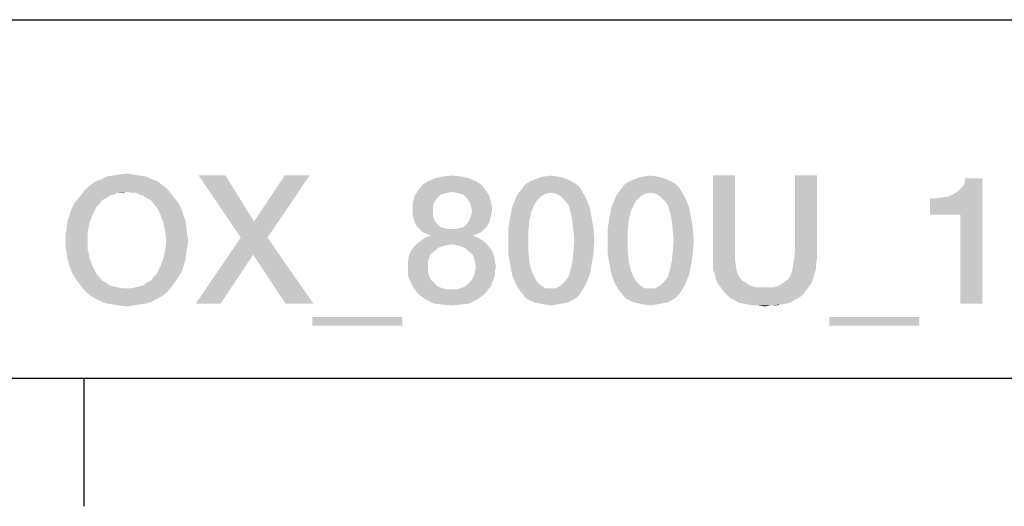
# Model space of a CAD drawing. Units: millimetres. Extents: x 0 to 1189, y 0 to 841.
# Drawn here: x 1043 to 1066, y 7 to 18 of the extents above; entities that cross this region are included whole.
import ezdxf

# ---------------------------------------------------------------- set-up
doc = ezdxf.new("R2010")
doc.units = ezdxf.units.MM
doc.header["$LTSCALE"] = 65.395
doc.layers.get('0').update_dxf_attribs({"linetype": 'CONTINUOUS'})

msp = doc.modelspace()

# ---------------------------------------------------------------- linework, layer by layer
at = {"color": 2, "linetype": 'Continuous'}
for p, q in [((1026.5, 18.4), (1179, 18.4)), ((996, 10), (1179, 10))]:
    msp.add_line(p, q, dxfattribs=at)
at = {"color": 7, "linetype": 'Continuous'}
for p, q in [((10, 10), (1179, 10)), ((1044.5, 10), (1044.5, 7))]:
    msp.add_line(p, q, dxfattribs=at)
at = {"color": 2, "linetype": 'Continuous'}
for points in [[(1045.669, 14.772), (1045.198, 14.75), (1045.333, 14.772)], [(1045.198, 14.75), (1045.669, 14.772), (1045.803, 14.75)], [(1045.333, 14.772), (1045.512, 14.795), (1045.669, 14.772)], [(1046.228, 14.616), (1044.661, 14.526), (1044.773, 14.616)], [(1044.661, 14.526), (1046.228, 14.616), (1046.34, 14.526)], [(1046.094, 14.66), (1044.773, 14.616), (1044.907, 14.66)], [(1044.773, 14.616), (1046.094, 14.66), (1046.228, 14.616)], [(1045.96, 14.728), (1044.907, 14.66), (1045.042, 14.728)], [(1044.907, 14.66), (1045.96, 14.728), (1046.094, 14.66)], [(1045.803, 14.75), (1045.042, 14.728), (1045.198, 14.75)], [(1045.042, 14.728), (1045.803, 14.75), (1045.96, 14.728)], [(1047.818, 14.75), (1048.176, 13.295), (1047.191, 14.75)], [(1047.818, 14.75), (1048.489, 13.675), (1048.176, 13.295)], [(1048.176, 13.295), (1048.489, 13.675), (1049.788, 14.75)], [(1048.176, 13.295), (1049.788, 14.75), (1048.803, 13.295)], [(1049.788, 14.75), (1048.489, 13.675), (1049.206, 14.75)], [(1053.683, 14.616), (1052.43, 14.526), (1052.564, 14.616)], [(1052.43, 14.526), (1053.683, 14.616), (1053.818, 14.526)], [(1053.527, 14.683), (1052.564, 14.616), (1052.721, 14.683)], [(1052.564, 14.616), (1053.527, 14.683), (1053.683, 14.616)], [(1053.325, 14.728), (1052.721, 14.683), (1052.922, 14.728)], [(1052.721, 14.683), (1053.325, 14.728), (1053.527, 14.683)], [(1052.922, 14.728), (1053.124, 14.75), (1053.325, 14.728)], [(1056.034, 14.549), (1054.78, 14.459), (1054.848, 14.549)], [(1054.78, 14.459), (1056.034, 14.549), (1056.124, 14.459)], [(1055.922, 14.616), (1054.848, 14.549), (1054.96, 14.616)], [(1054.848, 14.549), (1055.922, 14.616), (1056.034, 14.549)], [(1055.833, 14.66), (1054.96, 14.616), (1055.072, 14.66)], [(1054.96, 14.616), (1055.833, 14.66), (1055.922, 14.616)], [(1055.698, 14.705), (1055.072, 14.66), (1055.183, 14.705)], [(1055.072, 14.66), (1055.698, 14.705), (1055.833, 14.66)], [(1055.586, 14.728), (1055.183, 14.705), (1055.295, 14.728)], [(1055.183, 14.705), (1055.586, 14.728), (1055.698, 14.705)], [(1055.295, 14.728), (1055.452, 14.75), (1055.586, 14.728)], [(1058.363, 14.549), (1057.109, 14.459), (1057.176, 14.549)], [(1057.109, 14.459), (1058.363, 14.549), (1058.452, 14.459)], [(1058.251, 14.616), (1057.176, 14.549), (1057.288, 14.616)], [(1057.176, 14.549), (1058.251, 14.616), (1058.363, 14.549)], [(1058.161, 14.66), (1057.288, 14.616), (1057.4, 14.66)], [(1057.288, 14.616), (1058.161, 14.66), (1058.251, 14.616)], [(1058.027, 14.705), (1057.4, 14.66), (1057.512, 14.705)], [(1057.4, 14.66), (1058.027, 14.705), (1058.161, 14.66)], [(1057.915, 14.728), (1057.512, 14.705), (1057.624, 14.728)], [(1057.512, 14.705), (1057.915, 14.728), (1058.027, 14.705)], [(1057.624, 14.728), (1057.78, 14.75), (1057.915, 14.728)], [(1059.751, 14.75), (1059.751, 12.981), (1059.236, 12.825)], [(1059.751, 14.75), (1059.236, 12.825), (1059.236, 14.75)], [(1061.676, 14.75), (1061.161, 12.981), (1061.161, 14.75)], [(1061.161, 12.981), (1061.676, 14.75), (1061.676, 12.825)], [(1064.318, 13.832), (1064.855, 14.302), (1065.549, 14.683)], [(1065.034, 13.832), (1064.318, 13.832), (1065.549, 14.683)], [(1064.855, 14.302), (1064.967, 14.369), (1065.549, 14.683)], [(1064.967, 14.369), (1065.057, 14.459), (1065.549, 14.683)], [(1065.034, 11.75), (1065.034, 13.832), (1065.549, 14.683)], [(1065.034, 11.75), (1065.549, 14.683), (1065.549, 11.75)], [(1065.057, 14.459), (1065.124, 14.549), (1065.549, 14.683)], [(1065.549, 14.683), (1065.124, 14.549), (1065.146, 14.683)], [(1045.198, 14.302), (1044.37, 14.213), (1044.46, 14.325)], [(1045.198, 14.302), (1045.109, 14.28), (1044.37, 14.213)], [(1046.452, 14.437), (1045.512, 14.369), (1044.46, 14.325)], [(1046.452, 14.437), (1044.46, 14.325), (1044.549, 14.437)], [(1045.512, 14.369), (1045.288, 14.347), (1044.46, 14.325)], [(1044.46, 14.325), (1045.288, 14.347), (1045.198, 14.302)], [(1046.34, 14.526), (1044.549, 14.437), (1044.661, 14.526)], [(1044.549, 14.437), (1046.34, 14.526), (1046.452, 14.437)], [(1045.288, 14.347), (1045.512, 14.369), (1045.4, 14.347)], [(1045.601, 14.347), (1045.512, 14.369), (1046.452, 14.437)], [(1045.713, 14.347), (1045.601, 14.347), (1046.452, 14.437)], [(1045.713, 14.347), (1046.452, 14.437), (1046.542, 14.325)], [(1046.542, 14.325), (1045.803, 14.302), (1045.713, 14.347)], [(1045.892, 14.28), (1045.803, 14.302), (1046.542, 14.325)], [(1045.982, 14.213), (1045.892, 14.28), (1046.542, 14.325)], [(1045.982, 14.213), (1046.542, 14.325), (1046.631, 14.213)], [(1053.124, 14.369), (1052.251, 14.28), (1052.34, 14.414)], [(1053.124, 14.369), (1053.034, 14.347), (1052.251, 14.28)], [(1053.034, 14.347), (1052.945, 14.325), (1052.251, 14.28)], [(1052.945, 14.325), (1052.855, 14.302), (1052.251, 14.28)], [(1052.251, 14.28), (1052.855, 14.302), (1052.788, 14.235)], [(1053.818, 14.526), (1052.34, 14.414), (1052.43, 14.526)], [(1052.34, 14.414), (1053.818, 14.526), (1053.907, 14.414)], [(1052.34, 14.414), (1053.907, 14.414), (1053.124, 14.369)], [(1053.213, 14.347), (1053.124, 14.369), (1053.907, 14.414)], [(1053.303, 14.325), (1053.213, 14.347), (1053.907, 14.414)], [(1053.392, 14.302), (1053.303, 14.325), (1053.907, 14.414)], [(1053.392, 14.302), (1053.907, 14.414), (1053.997, 14.28)], [(1053.997, 14.28), (1053.46, 14.235), (1053.392, 14.302)], [(1055.452, 14.347), (1055.318, 14.325), (1054.624, 14.235)], [(1055.452, 14.347), (1054.624, 14.235), (1054.691, 14.347)], [(1055.318, 14.325), (1055.206, 14.257), (1054.624, 14.235)], [(1056.124, 14.459), (1054.691, 14.347), (1054.78, 14.459)], [(1055.452, 14.347), (1054.691, 14.347), (1056.124, 14.459)], [(1055.452, 14.347), (1056.124, 14.459), (1056.191, 14.347)], [(1056.191, 14.347), (1055.564, 14.325), (1055.452, 14.347)], [(1055.676, 14.257), (1055.564, 14.325), (1056.191, 14.347)], [(1055.676, 14.257), (1056.191, 14.347), (1056.258, 14.235)], [(1057.78, 14.347), (1057.646, 14.325), (1056.952, 14.235)], [(1057.78, 14.347), (1056.952, 14.235), (1057.019, 14.347)], [(1057.646, 14.325), (1057.534, 14.257), (1056.952, 14.235)], [(1058.452, 14.459), (1057.019, 14.347), (1057.109, 14.459)], [(1057.78, 14.347), (1057.019, 14.347), (1058.452, 14.459)], [(1057.78, 14.347), (1058.452, 14.459), (1058.519, 14.347)], [(1058.519, 14.347), (1057.892, 14.325), (1057.78, 14.347)], [(1058.004, 14.257), (1057.892, 14.325), (1058.519, 14.347)], [(1058.004, 14.257), (1058.519, 14.347), (1058.586, 14.235)], [(1064.318, 13.832), (1064.743, 14.257), (1064.855, 14.302)], [(1044.863, 14.078), (1044.213, 13.966), (1044.28, 14.101)], [(1044.863, 14.078), (1044.795, 14.011), (1044.213, 13.966)], [(1045.019, 14.213), (1044.93, 14.168), (1044.28, 14.101)], [(1045.019, 14.213), (1044.28, 14.101), (1044.37, 14.213)], [(1044.28, 14.101), (1044.93, 14.168), (1044.863, 14.078)], [(1044.37, 14.213), (1045.109, 14.28), (1045.019, 14.213)], [(1046.631, 14.213), (1046.072, 14.168), (1045.982, 14.213)], [(1046.072, 14.168), (1046.631, 14.213), (1046.721, 14.101)], [(1046.721, 14.101), (1046.139, 14.078), (1046.072, 14.168)], [(1046.206, 14.011), (1046.139, 14.078), (1046.721, 14.101)], [(1046.206, 14.011), (1046.721, 14.101), (1046.788, 13.966)], [(1052.788, 14.235), (1052.206, 14.123), (1052.251, 14.28)], [(1052.788, 14.235), (1052.743, 14.168), (1052.206, 14.123)], [(1052.206, 14.123), (1052.743, 14.168), (1052.698, 14.101)], [(1052.698, 14.101), (1052.206, 13.944), (1052.206, 14.123)], [(1052.698, 14.101), (1052.676, 14.011), (1052.206, 13.944)], [(1053.504, 14.168), (1053.46, 14.235), (1053.997, 14.28)], [(1053.504, 14.168), (1053.997, 14.28), (1054.042, 14.123)], [(1054.042, 14.123), (1053.549, 14.101), (1053.504, 14.168)], [(1053.572, 14.011), (1053.549, 14.101), (1054.042, 14.123)], [(1053.572, 14.011), (1054.042, 14.123), (1054.064, 13.944)], [(1055.116, 14.168), (1054.534, 14.011), (1054.624, 14.235)], [(1055.116, 14.168), (1055.049, 14.056), (1054.534, 14.011)], [(1054.624, 14.235), (1055.206, 14.257), (1055.116, 14.168)], [(1056.258, 14.235), (1055.766, 14.168), (1055.676, 14.257)], [(1055.855, 14.056), (1055.766, 14.168), (1056.258, 14.235)], [(1055.855, 14.056), (1056.258, 14.235), (1056.348, 14.011)], [(1057.445, 14.168), (1056.863, 14.011), (1056.952, 14.235)], [(1057.445, 14.168), (1057.377, 14.056), (1056.863, 14.011)], [(1056.952, 14.235), (1057.534, 14.257), (1057.445, 14.168)], [(1058.586, 14.235), (1058.094, 14.168), (1058.004, 14.257)], [(1058.183, 14.056), (1058.094, 14.168), (1058.586, 14.235)], [(1058.183, 14.056), (1058.586, 14.235), (1058.676, 14.011)], [(1064.318, 13.832), (1064.609, 14.235), (1064.743, 14.257)], [(1064.318, 13.832), (1064.452, 14.213), (1064.609, 14.235)], [(1064.452, 14.213), (1064.318, 13.832), (1064.318, 14.213)], [(1044.169, 13.832), (1044.213, 13.966), (1044.795, 14.011)], [(1044.169, 13.832), (1044.795, 14.011), (1044.706, 13.832)], [(1046.788, 13.966), (1046.295, 13.832), (1046.206, 14.011)], [(1046.295, 13.832), (1046.788, 13.966), (1046.833, 13.832)], [(1052.206, 13.944), (1052.676, 14.011), (1052.676, 13.922)], [(1052.676, 13.922), (1052.206, 13.832), (1052.206, 13.944)], [(1052.206, 13.832), (1052.676, 13.922), (1052.676, 13.81)], [(1054.064, 13.944), (1053.594, 13.922), (1053.572, 14.011)], [(1054.042, 13.832), (1053.572, 13.81), (1053.594, 13.922)], [(1053.594, 13.922), (1054.064, 13.944), (1054.042, 13.832)], [(1054.982, 13.899), (1054.489, 13.787), (1054.534, 14.011)], [(1054.489, 13.787), (1054.982, 13.899), (1054.937, 13.698)], [(1054.534, 14.011), (1055.049, 14.056), (1054.982, 13.899)], [(1056.348, 14.011), (1055.9, 13.899), (1055.855, 14.056)], [(1055.9, 13.899), (1056.348, 14.011), (1056.392, 13.787)], [(1056.392, 13.787), (1055.945, 13.698), (1055.9, 13.899)], [(1057.31, 13.899), (1056.818, 13.787), (1056.863, 14.011)], [(1056.818, 13.787), (1057.31, 13.899), (1057.266, 13.698)], [(1056.863, 14.011), (1057.377, 14.056), (1057.31, 13.899)], [(1058.676, 14.011), (1058.228, 13.899), (1058.183, 14.056)], [(1058.228, 13.899), (1058.676, 14.011), (1058.721, 13.787)], [(1058.721, 13.787), (1058.273, 13.698), (1058.228, 13.899)], [(1044.639, 13.653), (1044.101, 13.541), (1044.124, 13.698)], [(1044.101, 13.541), (1044.639, 13.653), (1044.594, 13.451)], [(1044.706, 13.832), (1044.124, 13.698), (1044.169, 13.832)], [(1044.124, 13.698), (1044.706, 13.832), (1044.639, 13.653)], [(1046.833, 13.832), (1046.363, 13.653), (1046.295, 13.832)], [(1046.833, 13.832), (1046.877, 13.698), (1046.363, 13.653)], [(1046.363, 13.653), (1046.877, 13.698), (1046.9, 13.541)], [(1046.9, 13.541), (1046.407, 13.451), (1046.363, 13.653)], [(1052.676, 13.81), (1052.228, 13.743), (1052.206, 13.832)], [(1052.228, 13.743), (1052.676, 13.81), (1052.698, 13.743)], [(1052.698, 13.743), (1052.251, 13.653), (1052.228, 13.743)], [(1052.251, 13.653), (1052.698, 13.743), (1052.743, 13.653)], [(1052.743, 13.653), (1052.295, 13.563), (1052.251, 13.653)], [(1052.743, 13.653), (1052.788, 13.608), (1052.295, 13.563)], [(1052.295, 13.563), (1052.788, 13.608), (1052.855, 13.541)], [(1053.952, 13.563), (1053.392, 13.541), (1053.46, 13.608)], [(1053.997, 13.653), (1053.46, 13.608), (1053.504, 13.653)], [(1053.46, 13.608), (1053.997, 13.653), (1053.952, 13.563)], [(1054.019, 13.743), (1053.504, 13.653), (1053.549, 13.743)], [(1053.504, 13.653), (1054.019, 13.743), (1053.997, 13.653)], [(1053.549, 13.743), (1053.572, 13.81), (1054.042, 13.832)], [(1053.549, 13.743), (1054.042, 13.832), (1054.019, 13.743)], [(1054.937, 13.698), (1054.445, 13.519), (1054.489, 13.787)], [(1054.445, 13.519), (1054.937, 13.698), (1054.915, 13.474)], [(1055.945, 13.698), (1056.392, 13.787), (1056.437, 13.519)], [(1056.437, 13.519), (1055.967, 13.474), (1055.945, 13.698)], [(1057.266, 13.698), (1056.773, 13.519), (1056.818, 13.787)], [(1056.773, 13.519), (1057.266, 13.698), (1057.243, 13.474)], [(1058.273, 13.698), (1058.721, 13.787), (1058.766, 13.519)], [(1058.766, 13.519), (1058.295, 13.474), (1058.273, 13.698)], [(1044.594, 13.451), (1044.079, 13.384), (1044.101, 13.541)], [(1044.079, 13.228), (1044.079, 13.384), (1044.594, 13.451)], [(1044.079, 13.228), (1044.594, 13.451), (1044.594, 13.228)], [(1046.407, 13.451), (1046.9, 13.541), (1046.922, 13.384)], [(1046.922, 13.384), (1046.43, 13.228), (1046.407, 13.451)], [(1046.43, 13.228), (1046.922, 13.384), (1046.945, 13.228)], [(1052.855, 13.541), (1052.363, 13.496), (1052.295, 13.563)], [(1052.855, 13.541), (1052.945, 13.519), (1052.363, 13.496)], [(1052.363, 13.496), (1052.945, 13.519), (1053.034, 13.496)], [(1053.034, 13.496), (1052.43, 13.429), (1052.363, 13.496)], [(1053.213, 13.496), (1053.885, 13.496), (1052.43, 13.429)], [(1053.124, 13.496), (1053.213, 13.496), (1052.43, 13.429)], [(1053.034, 13.496), (1053.124, 13.496), (1052.43, 13.429)], [(1052.43, 13.429), (1053.885, 13.496), (1053.818, 13.429)], [(1053.818, 13.429), (1052.519, 13.384), (1052.43, 13.429)], [(1052.519, 13.384), (1053.818, 13.429), (1053.728, 13.384)], [(1053.728, 13.384), (1052.631, 13.34), (1052.519, 13.384)], [(1052.631, 13.34), (1053.728, 13.384), (1053.616, 13.34)], [(1053.213, 13.496), (1053.303, 13.519), (1053.952, 13.563)], [(1053.213, 13.496), (1053.952, 13.563), (1053.885, 13.496)], [(1053.303, 13.519), (1053.392, 13.541), (1053.952, 13.563)], [(1054.915, 13.474), (1054.445, 13.228), (1054.445, 13.519)], [(1054.445, 13.228), (1054.915, 13.474), (1054.915, 13.228)], [(1055.989, 13.228), (1055.967, 13.474), (1056.437, 13.519)], [(1055.989, 13.228), (1056.437, 13.519), (1056.46, 13.228)], [(1057.243, 13.474), (1056.773, 13.228), (1056.773, 13.519)], [(1056.773, 13.228), (1057.243, 13.474), (1057.243, 13.228)], [(1058.318, 13.228), (1058.295, 13.474), (1058.766, 13.519)], [(1058.318, 13.228), (1058.766, 13.519), (1058.788, 13.228)], [(1044.594, 13.228), (1044.079, 13.071), (1044.079, 13.228)], [(1044.079, 13.071), (1044.594, 13.228), (1044.594, 13.004)], [(1046.945, 13.228), (1046.922, 13.071), (1046.407, 13.004)], [(1046.945, 13.228), (1046.407, 13.004), (1046.43, 13.228)], [(1048.803, 13.295), (1048.467, 12.892), (1047.124, 11.75)], [(1048.803, 13.295), (1047.124, 11.75), (1048.176, 13.295)], [(1049.228, 11.75), (1048.467, 12.892), (1048.803, 13.295)], [(1049.228, 11.75), (1048.803, 13.295), (1049.877, 11.75)], [(1053.124, 13.138), (1052.228, 13.071), (1052.318, 13.16)], [(1053.84, 13.228), (1052.318, 13.16), (1052.407, 13.228)], [(1052.318, 13.16), (1053.84, 13.228), (1053.93, 13.16)], [(1052.318, 13.16), (1053.93, 13.16), (1053.124, 13.138)], [(1053.728, 13.295), (1052.407, 13.228), (1052.497, 13.295)], [(1052.407, 13.228), (1053.728, 13.295), (1053.84, 13.228)], [(1053.616, 13.34), (1052.497, 13.295), (1052.631, 13.34)], [(1052.497, 13.295), (1053.616, 13.34), (1053.728, 13.295)], [(1053.236, 13.116), (1053.124, 13.138), (1053.93, 13.16)], [(1053.325, 13.093), (1053.236, 13.116), (1053.93, 13.16)], [(1053.325, 13.093), (1053.93, 13.16), (1053.997, 13.071)], [(1054.915, 13.228), (1054.915, 12.959), (1054.445, 12.914)], [(1054.915, 13.228), (1054.445, 12.914), (1054.445, 13.228)], [(1056.46, 13.228), (1055.967, 12.959), (1055.989, 13.228)], [(1055.967, 12.959), (1056.46, 13.228), (1056.437, 12.914)], [(1057.243, 13.228), (1057.243, 12.959), (1056.773, 12.914)], [(1057.243, 13.228), (1056.773, 12.914), (1056.773, 13.228)], [(1058.788, 13.228), (1058.295, 12.959), (1058.318, 13.228)], [(1058.295, 12.959), (1058.788, 13.228), (1058.766, 12.914)], [(1044.594, 13.004), (1044.101, 12.914), (1044.079, 13.071)], [(1044.101, 12.914), (1044.594, 13.004), (1044.639, 12.802)], [(1046.9, 12.914), (1046.363, 12.802), (1046.407, 13.004)], [(1046.407, 13.004), (1046.922, 13.071), (1046.9, 12.914)], [(1052.721, 12.981), (1052.631, 12.914), (1052.116, 12.869)], [(1052.721, 12.981), (1052.116, 12.869), (1052.161, 12.981)], [(1052.788, 13.049), (1052.161, 12.981), (1052.228, 13.071)], [(1052.161, 12.981), (1052.788, 13.049), (1052.721, 12.981)], [(1053.124, 13.138), (1052.989, 13.116), (1052.228, 13.071)], [(1052.989, 13.116), (1052.9, 13.093), (1052.228, 13.071)], [(1052.228, 13.071), (1052.9, 13.093), (1052.788, 13.049)], [(1053.997, 13.071), (1053.437, 13.049), (1053.325, 13.093)], [(1053.504, 12.981), (1053.437, 13.049), (1053.997, 13.071)], [(1053.504, 12.981), (1053.997, 13.071), (1054.064, 12.981)], [(1054.064, 12.981), (1053.594, 12.914), (1053.504, 12.981)], [(1053.594, 12.914), (1054.064, 12.981), (1054.109, 12.869)], [(1054.445, 12.914), (1054.915, 12.959), (1054.937, 12.735)], [(1056.437, 12.914), (1055.945, 12.735), (1055.967, 12.959)], [(1056.773, 12.914), (1057.243, 12.959), (1057.266, 12.735)], [(1058.766, 12.914), (1058.273, 12.735), (1058.295, 12.959)], [(1059.236, 12.825), (1059.751, 12.981), (1059.751, 12.802)], [(1061.676, 12.825), (1061.139, 12.802), (1061.161, 12.981)], [(1044.639, 12.802), (1044.124, 12.757), (1044.101, 12.914)], [(1044.169, 12.623), (1044.124, 12.757), (1044.639, 12.802)], [(1044.169, 12.623), (1044.639, 12.802), (1044.706, 12.623)], [(1046.877, 12.757), (1046.295, 12.623), (1046.363, 12.802)], [(1046.295, 12.623), (1046.877, 12.757), (1046.833, 12.623)], [(1046.363, 12.802), (1046.9, 12.914), (1046.877, 12.757)], [(1047.124, 11.75), (1048.467, 12.892), (1047.706, 11.75)], [(1052.586, 12.825), (1052.094, 12.735), (1052.116, 12.869)], [(1052.094, 12.735), (1052.586, 12.825), (1052.564, 12.735)], [(1052.564, 12.735), (1052.094, 12.623), (1052.094, 12.735)], [(1052.094, 12.623), (1052.564, 12.735), (1052.564, 12.623)], [(1052.116, 12.869), (1052.631, 12.914), (1052.586, 12.825)], [(1054.109, 12.869), (1053.639, 12.825), (1053.594, 12.914)], [(1053.661, 12.735), (1053.639, 12.825), (1054.109, 12.869)], [(1053.661, 12.735), (1054.109, 12.869), (1054.131, 12.735)], [(1054.131, 12.735), (1053.683, 12.623), (1053.661, 12.735)], [(1053.683, 12.623), (1054.131, 12.735), (1054.154, 12.623)], [(1054.937, 12.735), (1054.489, 12.646), (1054.445, 12.914)], [(1054.489, 12.646), (1054.937, 12.735), (1054.982, 12.534)], [(1056.392, 12.646), (1055.9, 12.534), (1055.945, 12.735)], [(1055.945, 12.735), (1056.437, 12.914), (1056.392, 12.646)], [(1057.266, 12.735), (1056.818, 12.646), (1056.773, 12.914)], [(1056.818, 12.646), (1057.266, 12.735), (1057.31, 12.534)], [(1058.721, 12.646), (1058.228, 12.534), (1058.273, 12.735)], [(1058.273, 12.735), (1058.766, 12.914), (1058.721, 12.646)], [(1059.751, 12.802), (1059.236, 12.69), (1059.236, 12.825)], [(1059.236, 12.69), (1059.751, 12.802), (1059.773, 12.646)], [(1059.773, 12.646), (1059.236, 12.556), (1059.236, 12.69)], [(1061.654, 12.69), (1061.116, 12.646), (1061.139, 12.802)], [(1061.116, 12.646), (1061.654, 12.69), (1061.654, 12.556)], [(1061.139, 12.802), (1061.676, 12.825), (1061.654, 12.69)], [(1044.706, 12.623), (1044.213, 12.489), (1044.169, 12.623)], [(1044.213, 12.489), (1044.706, 12.623), (1044.795, 12.444)], [(1044.795, 12.444), (1044.28, 12.377), (1044.213, 12.489)], [(1046.139, 12.377), (1046.206, 12.444), (1046.788, 12.489)], [(1046.139, 12.377), (1046.788, 12.489), (1046.721, 12.377)], [(1046.833, 12.623), (1046.788, 12.489), (1046.206, 12.444)], [(1046.833, 12.623), (1046.206, 12.444), (1046.295, 12.623)], [(1052.564, 12.623), (1052.094, 12.511), (1052.094, 12.623)], [(1052.094, 12.511), (1052.564, 12.623), (1052.564, 12.489)], [(1052.564, 12.489), (1052.094, 12.422), (1052.094, 12.511)], [(1052.094, 12.422), (1052.564, 12.489), (1052.586, 12.399)], [(1054.131, 12.422), (1053.639, 12.399), (1053.661, 12.489)], [(1054.154, 12.623), (1054.131, 12.511), (1053.661, 12.489)], [(1054.154, 12.623), (1053.661, 12.489), (1053.683, 12.623)], [(1053.661, 12.489), (1054.131, 12.511), (1054.131, 12.422)], [(1054.982, 12.534), (1054.534, 12.422), (1054.489, 12.646)], [(1054.534, 12.422), (1054.982, 12.534), (1055.049, 12.377)], [(1056.348, 12.422), (1055.855, 12.377), (1055.9, 12.534)], [(1055.9, 12.534), (1056.392, 12.646), (1056.348, 12.422)], [(1057.31, 12.534), (1056.863, 12.422), (1056.818, 12.646)], [(1056.863, 12.422), (1057.31, 12.534), (1057.377, 12.377)], [(1058.676, 12.422), (1058.183, 12.377), (1058.228, 12.534)], [(1058.228, 12.534), (1058.721, 12.646), (1058.676, 12.422)], [(1059.236, 12.556), (1059.773, 12.646), (1059.795, 12.511)], [(1059.795, 12.511), (1059.28, 12.444), (1059.236, 12.556)], [(1059.28, 12.444), (1059.795, 12.511), (1059.84, 12.399)], [(1061.609, 12.444), (1061.049, 12.399), (1061.094, 12.511)], [(1061.654, 12.556), (1061.094, 12.511), (1061.116, 12.646)], [(1061.094, 12.511), (1061.654, 12.556), (1061.609, 12.444)], [(1044.28, 12.377), (1044.795, 12.444), (1044.863, 12.377)], [(1044.863, 12.377), (1044.37, 12.243), (1044.28, 12.377)], [(1044.863, 12.377), (1044.93, 12.287), (1044.37, 12.243)], [(1044.37, 12.243), (1044.93, 12.287), (1045.019, 12.243)], [(1045.019, 12.243), (1044.46, 12.131), (1044.37, 12.243)], [(1045.019, 12.243), (1045.109, 12.175), (1044.46, 12.131)], [(1045.713, 12.131), (1045.803, 12.153), (1046.631, 12.243)], [(1045.713, 12.131), (1046.631, 12.243), (1046.542, 12.131)], [(1045.803, 12.153), (1045.892, 12.175), (1046.631, 12.243)], [(1046.631, 12.243), (1045.892, 12.175), (1045.982, 12.243)], [(1045.982, 12.243), (1046.072, 12.287), (1046.721, 12.377)], [(1045.982, 12.243), (1046.721, 12.377), (1046.631, 12.243)], [(1046.721, 12.377), (1046.072, 12.287), (1046.139, 12.377)], [(1052.586, 12.399), (1052.116, 12.332), (1052.094, 12.422)], [(1052.116, 12.332), (1052.586, 12.399), (1052.631, 12.31)], [(1052.631, 12.31), (1052.161, 12.243), (1052.116, 12.332)], [(1052.161, 12.243), (1052.631, 12.31), (1052.721, 12.22)], [(1052.721, 12.22), (1052.206, 12.153), (1052.161, 12.243)], [(1053.437, 12.153), (1053.504, 12.22), (1054.064, 12.243)], [(1053.437, 12.153), (1054.064, 12.243), (1054.042, 12.153)], [(1054.064, 12.243), (1053.504, 12.22), (1053.594, 12.31)], [(1054.109, 12.332), (1053.594, 12.31), (1053.639, 12.399)], [(1053.594, 12.31), (1054.109, 12.332), (1054.064, 12.243)], [(1053.639, 12.399), (1054.131, 12.422), (1054.109, 12.332)], [(1055.049, 12.377), (1054.624, 12.198), (1054.534, 12.422)], [(1055.049, 12.377), (1055.116, 12.265), (1054.624, 12.198)], [(1054.624, 12.198), (1055.116, 12.265), (1055.206, 12.175)], [(1056.258, 12.198), (1055.676, 12.175), (1055.766, 12.265)], [(1055.766, 12.265), (1055.855, 12.377), (1056.348, 12.422)], [(1055.766, 12.265), (1056.348, 12.422), (1056.258, 12.198)], [(1057.377, 12.377), (1056.952, 12.198), (1056.863, 12.422)], [(1057.377, 12.377), (1057.445, 12.265), (1056.952, 12.198)], [(1056.952, 12.198), (1057.445, 12.265), (1057.534, 12.175)], [(1058.586, 12.198), (1058.004, 12.175), (1058.094, 12.265)], [(1058.094, 12.265), (1058.183, 12.377), (1058.676, 12.422)], [(1058.094, 12.265), (1058.676, 12.422), (1058.586, 12.198)], [(1059.84, 12.399), (1059.303, 12.332), (1059.28, 12.444)], [(1059.303, 12.332), (1059.84, 12.399), (1059.885, 12.332)], [(1059.885, 12.332), (1059.348, 12.22), (1059.303, 12.332)], [(1059.885, 12.332), (1059.93, 12.287), (1059.348, 12.22)], [(1059.93, 12.287), (1059.997, 12.243), (1059.348, 12.22)], [(1059.348, 12.22), (1059.997, 12.243), (1060.064, 12.198)], [(1061.542, 12.22), (1060.825, 12.198), (1060.892, 12.243)], [(1060.892, 12.243), (1060.96, 12.287), (1061.586, 12.332)], [(1060.892, 12.243), (1061.586, 12.332), (1061.542, 12.22)], [(1061.586, 12.332), (1060.96, 12.287), (1061.004, 12.332)], [(1061.004, 12.332), (1061.049, 12.399), (1061.609, 12.444)], [(1061.004, 12.332), (1061.609, 12.444), (1061.586, 12.332)], [(1045.109, 12.175), (1045.198, 12.153), (1044.46, 12.131)], [(1044.46, 12.131), (1045.198, 12.153), (1045.288, 12.131)], [(1045.288, 12.131), (1044.549, 12.019), (1044.46, 12.131)], [(1045.288, 12.131), (1045.4, 12.108), (1044.549, 12.019)], [(1044.549, 12.019), (1045.601, 12.108), (1046.542, 12.131)], [(1044.549, 12.019), (1046.542, 12.131), (1046.452, 12.019)], [(1045.512, 12.108), (1045.601, 12.108), (1044.549, 12.019)], [(1045.4, 12.108), (1045.512, 12.108), (1044.549, 12.019)], [(1046.452, 12.019), (1044.661, 11.929), (1044.549, 12.019)], [(1044.661, 11.929), (1046.452, 12.019), (1046.34, 11.929)], [(1046.542, 12.131), (1045.601, 12.108), (1045.713, 12.131)], [(1052.206, 12.153), (1052.721, 12.22), (1052.788, 12.153)], [(1052.788, 12.153), (1052.251, 12.086), (1052.206, 12.153)], [(1052.788, 12.153), (1052.9, 12.108), (1052.251, 12.086)], [(1052.251, 12.086), (1052.9, 12.108), (1052.989, 12.086)], [(1052.989, 12.086), (1052.295, 12.019), (1052.251, 12.086)], [(1053.236, 12.086), (1053.975, 12.086), (1052.295, 12.019)], [(1053.124, 12.086), (1053.236, 12.086), (1052.295, 12.019)], [(1052.989, 12.086), (1053.124, 12.086), (1052.295, 12.019)], [(1052.295, 12.019), (1053.975, 12.086), (1053.93, 12.019)], [(1053.93, 12.019), (1052.363, 11.951), (1052.295, 12.019)], [(1052.363, 11.951), (1053.93, 12.019), (1053.863, 11.951)], [(1053.236, 12.086), (1053.325, 12.108), (1054.042, 12.153)], [(1053.236, 12.086), (1054.042, 12.153), (1053.975, 12.086)], [(1054.042, 12.153), (1053.325, 12.108), (1053.437, 12.153)], [(1055.206, 12.175), (1054.691, 12.086), (1054.624, 12.198)], [(1055.206, 12.175), (1055.318, 12.108), (1054.691, 12.086)], [(1055.452, 12.108), (1055.564, 12.108), (1054.691, 12.086)], [(1055.318, 12.108), (1055.452, 12.108), (1054.691, 12.086)], [(1056.191, 12.086), (1054.691, 12.086), (1055.564, 12.108)], [(1056.191, 12.086), (1054.78, 11.974), (1054.691, 12.086)], [(1054.78, 11.974), (1056.191, 12.086), (1056.124, 11.974)], [(1055.564, 12.108), (1055.676, 12.175), (1056.258, 12.198)], [(1055.564, 12.108), (1056.258, 12.198), (1056.191, 12.086)], [(1057.534, 12.175), (1057.019, 12.086), (1056.952, 12.198)], [(1057.534, 12.175), (1057.646, 12.108), (1057.019, 12.086)], [(1057.78, 12.108), (1057.892, 12.108), (1057.019, 12.086)], [(1057.646, 12.108), (1057.78, 12.108), (1057.019, 12.086)], [(1058.519, 12.086), (1057.019, 12.086), (1057.892, 12.108)], [(1058.519, 12.086), (1057.109, 11.974), (1057.019, 12.086)], [(1057.109, 11.974), (1058.519, 12.086), (1058.452, 11.974)], [(1057.892, 12.108), (1058.004, 12.175), (1058.586, 12.198)], [(1057.892, 12.108), (1058.586, 12.198), (1058.519, 12.086)], [(1060.064, 12.198), (1059.415, 12.131), (1059.348, 12.22)], [(1060.064, 12.198), (1060.154, 12.153), (1059.415, 12.131)], [(1059.415, 12.131), (1060.154, 12.153), (1060.243, 12.131)], [(1060.243, 12.131), (1059.482, 12.041), (1059.415, 12.131)], [(1060.646, 12.131), (1061.475, 12.131), (1059.482, 12.041)], [(1060.557, 12.131), (1060.646, 12.131), (1059.482, 12.041)], [(1060.445, 12.131), (1060.557, 12.131), (1059.482, 12.041)], [(1060.333, 12.131), (1060.445, 12.131), (1059.482, 12.041)], [(1060.243, 12.131), (1060.333, 12.131), (1059.482, 12.041)], [(1059.482, 12.041), (1061.475, 12.131), (1061.407, 12.041)], [(1061.407, 12.041), (1059.572, 11.951), (1059.482, 12.041)], [(1059.572, 11.951), (1061.407, 12.041), (1061.34, 11.951)], [(1060.646, 12.131), (1060.736, 12.153), (1061.542, 12.22)], [(1060.646, 12.131), (1061.542, 12.22), (1061.475, 12.131)], [(1060.736, 12.153), (1060.825, 12.198), (1061.542, 12.22)], [(1046.34, 11.929), (1044.773, 11.862), (1044.661, 11.929)], [(1044.773, 11.862), (1046.34, 11.929), (1046.228, 11.862)], [(1046.228, 11.862), (1044.907, 11.795), (1044.773, 11.862)], [(1044.907, 11.795), (1046.228, 11.862), (1046.094, 11.795)], [(1046.094, 11.795), (1045.042, 11.75), (1044.907, 11.795)], [(1045.042, 11.75), (1046.094, 11.795), (1045.96, 11.75)], [(1053.863, 11.951), (1052.519, 11.84), (1052.363, 11.951)], [(1052.519, 11.84), (1053.863, 11.951), (1053.706, 11.84)], [(1053.706, 11.84), (1052.698, 11.75), (1052.519, 11.84)], [(1052.698, 11.75), (1053.706, 11.84), (1053.527, 11.75)], [(1056.124, 11.974), (1054.848, 11.884), (1054.78, 11.974)], [(1054.848, 11.884), (1056.124, 11.974), (1056.034, 11.884)], [(1056.034, 11.884), (1054.96, 11.817), (1054.848, 11.884)], [(1054.96, 11.817), (1056.034, 11.884), (1055.922, 11.817)], [(1055.922, 11.817), (1055.072, 11.772), (1054.96, 11.817)], [(1055.072, 11.772), (1055.922, 11.817), (1055.833, 11.772)], [(1055.833, 11.772), (1055.183, 11.75), (1055.072, 11.772)], [(1055.183, 11.75), (1055.833, 11.772), (1055.698, 11.75)], [(1058.452, 11.974), (1057.176, 11.884), (1057.109, 11.974)], [(1057.176, 11.884), (1058.452, 11.974), (1058.363, 11.884)], [(1058.363, 11.884), (1057.288, 11.817), (1057.176, 11.884)], [(1057.288, 11.817), (1058.363, 11.884), (1058.251, 11.817)], [(1058.251, 11.817), (1057.4, 11.772), (1057.288, 11.817)], [(1057.4, 11.772), (1058.251, 11.817), (1058.161, 11.772)], [(1058.161, 11.772), (1057.512, 11.75), (1057.4, 11.772)], [(1057.512, 11.75), (1058.161, 11.772), (1058.027, 11.75)], [(1061.34, 11.951), (1059.639, 11.884), (1059.572, 11.951)], [(1059.639, 11.884), (1061.34, 11.951), (1061.251, 11.884)], [(1061.251, 11.884), (1059.728, 11.84), (1059.639, 11.884)], [(1059.728, 11.84), (1061.251, 11.884), (1061.161, 11.84)], [(1061.161, 11.84), (1059.84, 11.772), (1059.728, 11.84)], [(1059.84, 11.772), (1061.161, 11.84), (1061.049, 11.772)], [(1061.049, 11.772), (1059.952, 11.75), (1059.84, 11.772)], [(1059.952, 11.75), (1061.049, 11.772), (1060.96, 11.75)], [(1045.96, 11.75), (1045.198, 11.728), (1045.042, 11.75)], [(1045.198, 11.728), (1045.96, 11.75), (1045.803, 11.728)], [(1045.803, 11.728), (1045.333, 11.705), (1045.198, 11.728)], [(1045.333, 11.705), (1045.803, 11.728), (1045.669, 11.705)], [(1045.669, 11.705), (1045.512, 11.683), (1045.333, 11.705)], [(1053.527, 11.75), (1052.9, 11.728), (1052.698, 11.75)], [(1052.9, 11.728), (1053.527, 11.75), (1053.325, 11.728)], [(1053.325, 11.728), (1053.124, 11.705), (1052.9, 11.728)], [(1055.698, 11.75), (1055.295, 11.728), (1055.183, 11.75)], [(1055.295, 11.728), (1055.698, 11.75), (1055.586, 11.728)], [(1055.586, 11.728), (1055.452, 11.705), (1055.295, 11.728)], [(1058.027, 11.75), (1057.624, 11.728), (1057.512, 11.75)], [(1057.624, 11.728), (1058.027, 11.75), (1057.915, 11.728)], [(1057.915, 11.728), (1057.78, 11.705), (1057.624, 11.728)], [(1060.96, 11.75), (1060.064, 11.728), (1059.952, 11.75)], [(1060.064, 11.728), (1060.96, 11.75), (1060.825, 11.728)], [(1060.825, 11.728), (1060.176, 11.705), (1060.064, 11.728)], [(1060.31, 11.705), (1060.176, 11.705), (1060.825, 11.728)], [(1060.579, 11.705), (1060.31, 11.705), (1060.825, 11.728)], [(1060.579, 11.705), (1060.445, 11.683), (1060.31, 11.705)], [(1060.579, 11.705), (1060.825, 11.728), (1060.713, 11.705)], [(1051.96, 11.437), (1049.855, 11.235), (1049.855, 11.437)], [(1049.855, 11.235), (1051.96, 11.437), (1051.96, 11.235)], [(1064.072, 11.437), (1061.967, 11.235), (1061.967, 11.437)], [(1061.967, 11.235), (1064.072, 11.437), (1064.072, 11.235)]]:
    msp.add_solid(points, dxfattribs=at)

doc.saveas('drawing.dxf')
